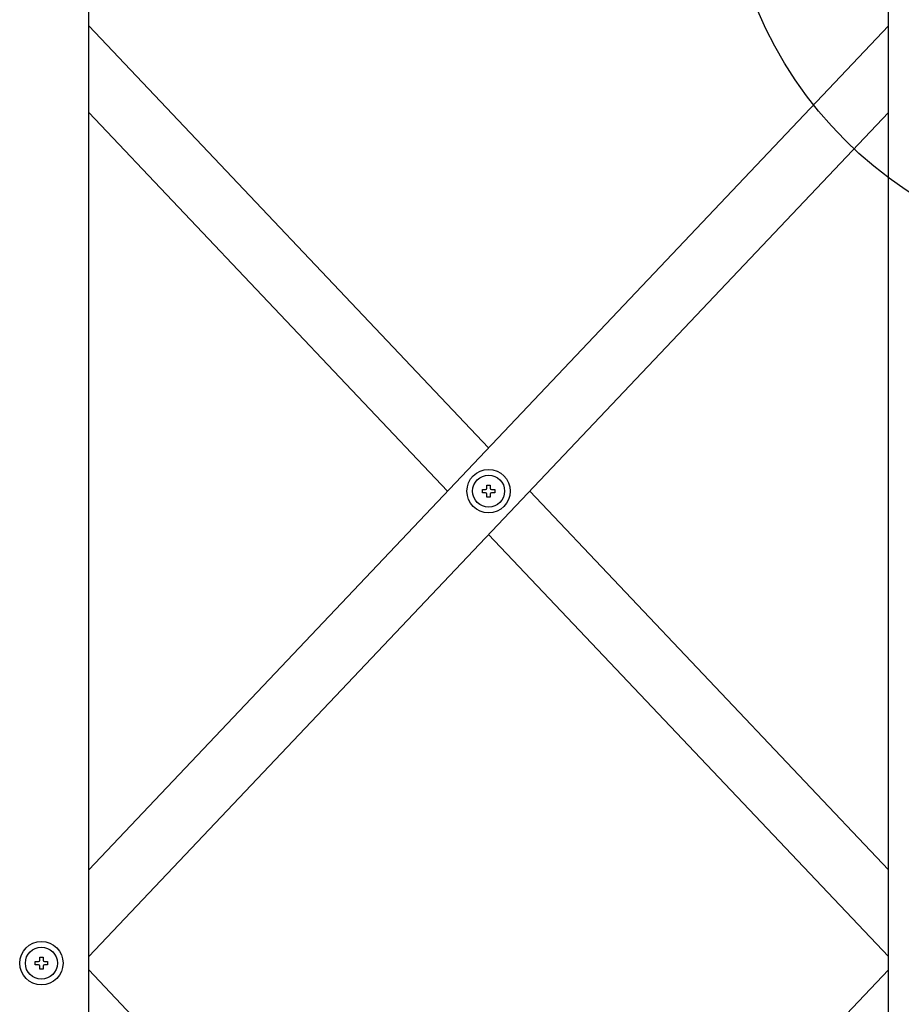
# Model space of a CAD drawing. Extents: x -46 to 21677, y -746 to 14597.
# Drawn here: x 4272 to 4597, y 10190 to 10553 of the extents above; entities that cross this region are included whole.
import ezdxf

# ---------------------------------------------------------------- set-up
doc = ezdxf.new("R2010")
doc.units = 0
doc.header["$LTSCALE"] = 70
doc.layers.add('_0-1_LAYER_1', color=7, linetype='CONTINUOUS')
doc.layers.add('_0-2_LAYER_2', color=7, linetype='CONTINUOUS')

msp = doc.modelspace()

# ---------------------------------------------------------------- linework, layer by layer
at = {"layer": '_0-1_LAYER_1', "color": 7, "linetype": 'Continuous'}
for p, q in [((4297.5, 9880), (4297.5, 10835)), ((4592.5, 9918.99), (4592.5, 10835)), ((4297.5, 10551.08), (4445, 10395.28)), ((4592.5, 10551.08), (4297.5, 10239.48)), ((4297.5, 10519.08), (4429.85, 10379.28)), ((4592.5, 10519.08), (4297.5, 10207.48)), ((4442.75, 10378.68), (4442.75, 10379.88)), ((4442.75, 10379.88), (4443.9, 10379.88)), ((4443.9, 10378.68), (4442.75, 10378.68)), ((4444.4, 10380.38), (4444.4, 10381.53)), ((4444.4, 10381.53), (4445.6, 10381.53)), ((4444.4, 10377.03), (4444.4, 10378.18)), ((4445.6, 10381.53), (4445.6, 10380.38)), ((4445.6, 10378.18), (4445.6, 10377.03)), ((4446.1, 10379.88), (4447.25, 10379.88)), ((4447.25, 10378.68), (4446.1, 10378.68)), ((4447.25, 10379.88), (4447.25, 10378.68)), ((4460.15, 10379.28), (4592.5, 10239.48)), ((4445.6, 10377.03), (4444.4, 10377.03)), ((4445, 10363.28), (4592.5, 10207.48)), ((4279.4, 10206.1), (4279.4, 10207.25)), ((4279.4, 10207.25), (4280.6, 10207.25)), ((4280.6, 10207.25), (4280.6, 10206.1)), ((4277.75, 10204.4), (4277.75, 10205.6)), ((4277.75, 10205.6), (4278.9, 10205.6)), ((4278.9, 10204.4), (4277.75, 10204.4)), ((4279.4, 10202.75), (4279.4, 10203.9)), ((4280.6, 10203.9), (4280.6, 10202.75)), ((4281.1, 10205.6), (4282.25, 10205.6)), ((4282.25, 10204.4), (4281.1, 10204.4)), ((4282.25, 10205.6), (4282.25, 10204.4)), ((4280.6, 10202.75), (4279.4, 10202.75)), ((4297.5, 10202.52), (4445, 10046.72)), ((4592.5, 10202.52), (4426.7, 10027.39))]:
    msp.add_line(p, q, dxfattribs=at)
for centre, radius in [((4445, 10379.28), 8), ((4445, 10379.28), 5.9), ((4280, 10205), 8), ((4280, 10205), 5.9)]:
    msp.add_circle(centre, radius, dxfattribs=at)
for centre, start, end in [((4443.9, 10380.38), 270, 0), ((4443.9, 10378.18), 0, 90), ((4446.1, 10380.38), 180, 270), ((4446.1, 10378.18), 90, 180), ((4278.9, 10206.1), 270, 0), ((4278.9, 10203.9), 0, 90), ((4281.1, 10206.1), 180, 270), ((4281.1, 10203.9), 90, 180)]:
    msp.add_arc(centre, 0.5, start, end, dxfattribs=at)
at = {"layer": '_0-2_LAYER_2', "color": 7, "linetype": 'Continuous'}
msp.add_circle((4682.5, 10615), 150, dxfattribs=at)

doc.saveas('drawing.dxf')
